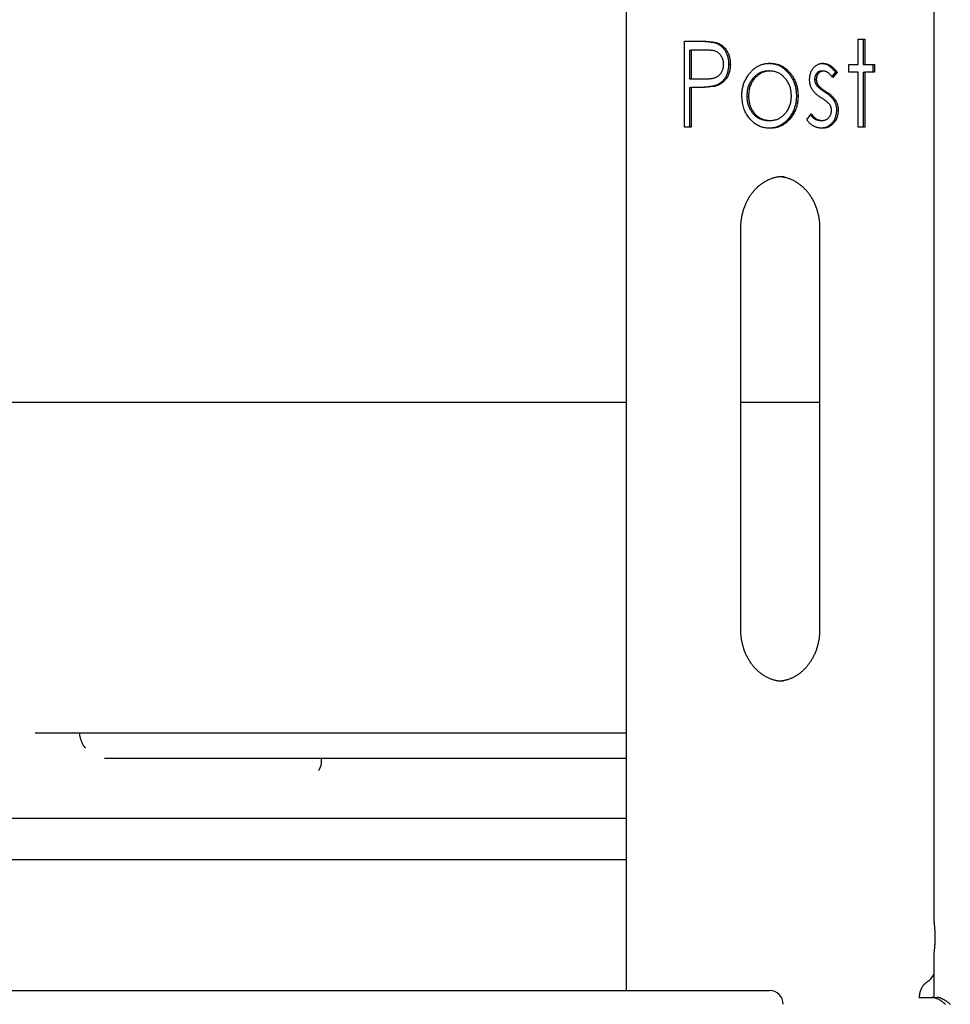
# Model space of a CAD drawing. Extents: x -53 to 9026, y 71 to 2374.
# Drawn here: x 6302 to 6573, y 1009 to 1295 of the extents above; entities that cross this region are included whole.
import ezdxf

# ---------------------------------------------------------------- set-up
doc = ezdxf.new("R2010")
doc.units = 0
doc.layers.add('LAYER01', color=7, linetype='Continuous')

msp = doc.modelspace()

# ---------------------------------------------------------------- linework, layer by layer
at = {"layer": 'LAYER01', "color": 7, "linetype": 'Continuous'}
for p, q in [((6567.76, 1490.75), (6567.76, 1033.25)), ((6478.31, 1457.19), (6478.31, 1012.75)), ((6495.32, 1288.81), (6499.57, 1288.81)), ((6495.32, 1263.81), (6495.32, 1288.81)), ((6545.84, 1289.46), (6547.78, 1289.46)), ((6545.84, 1282.08), (6545.84, 1289.46)), ((6547.28, 1289.46), (6547.28, 1282.08)), ((6547.78, 1289.46), (6547.78, 1282.08)), ((6496.76, 1286.25), (6496.76, 1277.92)), ((6496.76, 1286.25), (6497.26, 1286.25)), ((6497.26, 1286.25), (6497.26, 1277.92)), ((6501.22, 1286.25), (6497.26, 1286.25)), ((6504, 1288.44), (6504.5, 1288.44)), ((6508.14, 1282.11), (6508.64, 1282.11)), ((6519.66, 1280.16), (6520.16, 1280.16)), ((6535.18, 1280.16), (6535.68, 1280.16)), ((6543.06, 1279.84), (6543.06, 1282.08)), ((6543.06, 1282.08), (6545.84, 1282.08)), ((6547.28, 1282.08), (6547.78, 1282.08)), ((6547.78, 1282.08), (6550.56, 1282.08)), ((6550.06, 1282.08), (6550.06, 1279.84)), ((6550.56, 1282.08), (6550.56, 1279.84)), ((6496.76, 1277.92), (6500.55, 1277.86)), ((6496.76, 1277.92), (6497.26, 1277.92)), ((6497.26, 1277.92), (6501.05, 1277.86)), ((6500.57, 1277.86), (6501.2, 1277.86)), ((6525.68, 1279.39), (6526.18, 1279.39)), ((6533.12, 1277.7), (6533.62, 1277.7)), ((6539.23, 1279.8), (6538.15, 1278.52)), ((6539.73, 1279.8), (6538.41, 1278.24)), ((6539.23, 1279.8), (6539.73, 1279.8)), ((6545.84, 1279.84), (6543.06, 1279.84)), ((6545.84, 1263.81), (6545.84, 1279.84)), ((6547.28, 1279.84), (6547.28, 1263.81)), ((6547.28, 1279.84), (6547.78, 1279.84)), ((6547.78, 1279.84), (6547.78, 1263.81)), ((6550.56, 1279.84), (6547.78, 1279.84)), ((6496.76, 1275.35), (6496.76, 1263.81)), ((6496.76, 1275.35), (6497.26, 1275.35)), ((6497.26, 1275.35), (6497.26, 1263.81)), ((6498.81, 1275.35), (6497.26, 1275.35)), ((6503.82, 1275.76), (6504.32, 1275.76)), ((6533.66, 1276.04), (6534.16, 1276.04)), ((6513.42, 1272.88), (6513.92, 1272.88)), ((6527.85, 1272.9), (6528.35, 1272.9)), ((6538.77, 1271.6), (6539.27, 1271.6)), ((6539.51, 1268.77), (6540.01, 1268.77)), ((6519.66, 1265.74), (6520.16, 1265.74)), ((6530.85, 1265.97), (6532.14, 1267.66)), ((6534.77, 1265.74), (6535.27, 1265.74)), ((6497.26, 1263.81), (6495.32, 1263.81)), ((6547.78, 1263.81), (6545.84, 1263.81)), ((6511.69, 1117.65), (6511.69, 1234.54)), ((6534.6, 1234.54), (6534.6, 1117.65)), ((6198.99, 1183.86), (6478.31, 1183.86)), ((6511.69, 1183.86), (6534.6, 1183.86)), ((6306.57, 1087.66), (6478.31, 1087.66)), ((6478.31, 1080.25), (6326.71, 1080.25)), ((6478.31, 1062.75), (6193.81, 1062.75)), ((6478.31, 1050.75), (6193.81, 1050.75)), ((6567.76, 1023.31), (6567.76, 1010.75)), ((6236.98, 1012.75), (6502.88, 1012.75)), ((6502.88, 1012.75), (6520, 1012.75)), ((6563.44, 1010.75), (6567.24, 1010.75)), ((6567.24, 1010.75), (6568.75, 1010.75))]:
    msp.add_line(p, q, dxfattribs=at)
for points in [[(6499.07, 1288.81), (6499.39, 1288.82), (6499.71, 1288.82), (6500.03, 1288.81), (6500.35, 1288.81), (6500.67, 1288.8), (6500.98, 1288.79), (6501.3, 1288.78), (6501.61, 1288.76), (6501.91, 1288.73), (6502.22, 1288.7), (6502.52, 1288.66), (6502.82, 1288.62), (6503.11, 1288.58), (6503.41, 1288.53), (6503.7, 1288.49), (6504, 1288.44)], [(6499.57, 1288.81), (6499.89, 1288.82), (6500.21, 1288.82), (6500.53, 1288.81), (6500.85, 1288.81), (6501.17, 1288.8), (6501.48, 1288.79), (6501.8, 1288.78), (6502.11, 1288.76), (6502.41, 1288.73), (6502.72, 1288.7), (6503.02, 1288.66), (6503.32, 1288.62), (6503.61, 1288.58), (6503.91, 1288.53), (6504.2, 1288.49), (6504.5, 1288.44)], [(6506.7, 1282.1), (6506.69, 1282.23), (6506.68, 1282.37), (6506.67, 1282.5), (6506.66, 1282.64), (6506.64, 1282.77), (6506.63, 1282.9), (6506.6, 1283.03), (6506.58, 1283.16), (6506.55, 1283.29), (6506.51, 1283.42), (6506.47, 1283.54), (6506.42, 1283.67), (6506.38, 1283.79), (6506.32, 1283.91), (6506.27, 1284.03), (6506.21, 1284.15), (6506.14, 1284.26), (6506.08, 1284.37), (6506.01, 1284.48), (6505.94, 1284.59), (6505.86, 1284.7), (6505.77, 1284.81), (6505.68, 1284.92), (6505.59, 1285.02), (6505.48, 1285.13), (6505.37, 1285.23), (6505.26, 1285.34), (6505.13, 1285.44), (6505, 1285.53), (6504.86, 1285.63), (6504.71, 1285.71), (6504.55, 1285.79), (6504.38, 1285.86), (6504.21, 1285.92), (6504.03, 1285.98), (6503.84, 1286.03), (6503.65, 1286.07), (6503.44, 1286.11), (6503.24, 1286.14), (6503.03, 1286.16), (6502.81, 1286.18), (6502.59, 1286.2), (6502.37, 1286.21), (6502.14, 1286.23), (6501.91, 1286.23), (6501.68, 1286.24), (6501.45, 1286.25), (6501.22, 1286.25)], [(6504, 1288.44), (6504.24, 1288.34), (6504.49, 1288.23), (6504.73, 1288.12), (6504.97, 1288.01), (6505.2, 1287.89), (6505.43, 1287.76), (6505.65, 1287.62), (6505.87, 1287.47), (6506.07, 1287.31), (6506.27, 1287.13), (6506.45, 1286.94), (6506.62, 1286.75), (6506.79, 1286.54), (6506.94, 1286.33), (6507.09, 1286.11), (6507.22, 1285.89), (6507.35, 1285.66), (6507.46, 1285.43), (6507.57, 1285.2), (6507.66, 1284.96), (6507.75, 1284.72), (6507.82, 1284.49), (6507.89, 1284.25), (6507.94, 1284.01), (6507.99, 1283.77), (6508.03, 1283.53), (6508.06, 1283.29), (6508.08, 1283.06), (6508.1, 1282.82), (6508.12, 1282.58), (6508.13, 1282.35), (6508.14, 1282.11)], [(6504.5, 1288.44), (6504.74, 1288.34), (6504.99, 1288.23), (6505.23, 1288.12), (6505.47, 1288.01), (6505.7, 1287.89), (6505.93, 1287.76), (6506.15, 1287.62), (6506.37, 1287.47), (6506.57, 1287.31), (6506.77, 1287.13), (6506.95, 1286.94), (6507.12, 1286.75), (6507.29, 1286.54), (6507.44, 1286.33), (6507.59, 1286.11), (6507.72, 1285.89), (6507.85, 1285.66), (6507.96, 1285.43), (6508.07, 1285.2), (6508.16, 1284.96), (6508.25, 1284.72), (6508.32, 1284.49), (6508.39, 1284.25), (6508.44, 1284.01), (6508.49, 1283.77), (6508.53, 1283.53), (6508.56, 1283.29), (6508.58, 1283.06), (6508.6, 1282.82), (6508.62, 1282.58), (6508.63, 1282.35), (6508.64, 1282.11)], [(6501.05, 1277.86), (6501.29, 1277.87), (6501.53, 1277.87), (6501.76, 1277.88), (6502, 1277.89), (6502.23, 1277.9), (6502.46, 1277.91), (6502.69, 1277.93), (6502.91, 1277.95), (6503.12, 1277.98), (6503.33, 1278.01), (6503.54, 1278.05), (6503.74, 1278.1), (6503.93, 1278.15), (6504.12, 1278.2), (6504.3, 1278.27), (6504.47, 1278.34), (6504.63, 1278.42), (6504.79, 1278.5), (6504.93, 1278.59), (6505.07, 1278.69), (6505.2, 1278.79), (6505.32, 1278.89), (6505.44, 1279), (6505.55, 1279.11), (6505.65, 1279.21), (6505.74, 1279.32), (6505.83, 1279.43), (6505.91, 1279.54), (6505.99, 1279.65), (6506.06, 1279.76), (6506.13, 1279.88), (6506.2, 1279.99), (6506.26, 1280.11), (6506.31, 1280.24), (6506.37, 1280.36), (6506.42, 1280.48), (6506.47, 1280.61), (6506.51, 1280.74), (6506.54, 1280.87), (6506.58, 1281.01), (6506.6, 1281.14), (6506.63, 1281.27), (6506.64, 1281.41), (6506.66, 1281.55), (6506.67, 1281.68), (6506.68, 1281.82), (6506.69, 1281.96), (6506.7, 1282.1)], [(6508.14, 1282.11), (6508.12, 1281.8), (6508.1, 1281.49), (6508.08, 1281.19), (6508.05, 1280.88), (6508.01, 1280.58), (6507.96, 1280.29), (6507.9, 1280), (6507.83, 1279.72), (6507.75, 1279.44), (6507.65, 1279.17), (6507.54, 1278.91), (6507.42, 1278.66), (6507.29, 1278.42), (6507.14, 1278.18), (6507, 1277.96), (6506.84, 1277.75), (6506.68, 1277.55), (6506.51, 1277.36), (6506.33, 1277.18), (6506.16, 1277.01), (6505.97, 1276.86), (6505.79, 1276.71), (6505.6, 1276.58), (6505.41, 1276.46), (6505.21, 1276.35), (6505.02, 1276.24), (6504.82, 1276.15), (6504.62, 1276.07), (6504.42, 1275.98), (6504.22, 1275.91), (6504.02, 1275.84), (6503.82, 1275.76)], [(6508.64, 1282.11), (6508.62, 1281.8), (6508.6, 1281.49), (6508.58, 1281.19), (6508.55, 1280.88), (6508.51, 1280.58), (6508.46, 1280.29), (6508.4, 1280), (6508.33, 1279.72), (6508.25, 1279.44), (6508.15, 1279.17), (6508.04, 1278.91), (6507.92, 1278.66), (6507.79, 1278.42), (6507.64, 1278.18), (6507.5, 1277.96), (6507.34, 1277.75), (6507.18, 1277.55), (6507.01, 1277.36), (6506.83, 1277.18), (6506.66, 1277.01), (6506.47, 1276.86), (6506.29, 1276.71), (6506.1, 1276.58), (6505.91, 1276.46), (6505.71, 1276.35), (6505.52, 1276.24), (6505.32, 1276.15), (6505.12, 1276.07), (6504.92, 1275.98), (6504.72, 1275.91), (6504.52, 1275.84), (6504.32, 1275.76)], [(6519.66, 1280.16), (6519.43, 1280.14), (6519.2, 1280.12), (6518.97, 1280.09), (6518.74, 1280.06), (6518.52, 1280.03), (6518.29, 1279.98), (6518.07, 1279.93), (6517.85, 1279.86), (6517.63, 1279.78), (6517.41, 1279.69), (6517.2, 1279.59), (6516.99, 1279.48), (6516.78, 1279.36), (6516.58, 1279.22), (6516.38, 1279.08), (6516.18, 1278.93), (6515.99, 1278.76), (6515.8, 1278.6), (6515.61, 1278.42), (6515.43, 1278.23), (6515.26, 1278.03), (6515.09, 1277.83), (6514.92, 1277.62), (6514.76, 1277.39), (6514.6, 1277.16), (6514.46, 1276.92), (6514.31, 1276.68), (6514.18, 1276.42), (6514.06, 1276.16), (6513.94, 1275.89), (6513.84, 1275.61), (6513.76, 1275.33), (6513.68, 1275.04), (6513.62, 1274.74), (6513.57, 1274.44), (6513.53, 1274.13), (6513.49, 1273.82), (6513.47, 1273.51), (6513.44, 1273.2), (6513.42, 1272.88)], [(6520.16, 1280.16), (6519.93, 1280.14), (6519.7, 1280.12), (6519.47, 1280.09), (6519.24, 1280.06), (6519.02, 1280.03), (6518.79, 1279.98), (6518.57, 1279.93), (6518.35, 1279.86), (6518.13, 1279.78), (6517.91, 1279.69), (6517.7, 1279.59), (6517.49, 1279.48), (6517.28, 1279.36), (6517.08, 1279.22), (6516.88, 1279.08), (6516.68, 1278.93), (6516.49, 1278.76), (6516.3, 1278.6), (6516.11, 1278.42), (6515.93, 1278.23), (6515.76, 1278.03), (6515.59, 1277.83), (6515.42, 1277.62), (6515.26, 1277.39), (6515.1, 1277.16), (6514.96, 1276.92), (6514.81, 1276.68), (6514.68, 1276.42), (6514.56, 1276.16), (6514.44, 1275.89), (6514.34, 1275.61), (6514.26, 1275.33), (6514.18, 1275.04), (6514.12, 1274.74), (6514.07, 1274.44), (6514.03, 1274.13), (6513.99, 1273.82), (6513.97, 1273.51), (6513.94, 1273.2), (6513.92, 1272.88)], [(6514.14, 1279.38), (6514.31, 1279.57), (6514.48, 1279.76), (6514.66, 1279.95), (6514.83, 1280.13), (6515, 1280.31), (6515.18, 1280.49), (6515.36, 1280.65), (6515.54, 1280.81), (6515.73, 1280.96), (6515.92, 1281.1), (6516.11, 1281.23), (6516.31, 1281.36), (6516.5, 1281.47), (6516.7, 1281.58), (6516.9, 1281.68), (6517.1, 1281.77), (6517.29, 1281.85), (6517.49, 1281.93), (6517.69, 1282), (6517.89, 1282.07), (6518.08, 1282.13), (6518.28, 1282.18), (6518.47, 1282.22), (6518.66, 1282.26), (6518.86, 1282.29), (6519.05, 1282.32), (6519.23, 1282.34), (6519.42, 1282.36), (6519.61, 1282.37), (6519.8, 1282.38), (6519.98, 1282.39), (6520.17, 1282.4)], [(6519.67, 1282.4), (6519.91, 1282.39), (6520.14, 1282.37), (6520.38, 1282.35), (6520.61, 1282.33), (6520.84, 1282.3), (6521.07, 1282.27), (6521.3, 1282.23), (6521.53, 1282.19), (6521.75, 1282.13), (6521.97, 1282.07), (6522.18, 1282), (6522.39, 1281.92), (6522.6, 1281.84), (6522.8, 1281.74), (6523, 1281.65), (6523.19, 1281.55), (6523.38, 1281.44), (6523.56, 1281.33), (6523.74, 1281.21), (6523.92, 1281.09), (6524.09, 1280.97), (6524.26, 1280.84), (6524.42, 1280.71), (6524.57, 1280.57), (6524.72, 1280.43), (6524.87, 1280.29), (6525.01, 1280.14), (6525.15, 1280), (6525.28, 1279.85), (6525.42, 1279.7), (6525.55, 1279.55), (6525.68, 1279.39)], [(6526.41, 1272.88), (6526.39, 1273.15), (6526.37, 1273.42), (6526.35, 1273.68), (6526.33, 1273.94), (6526.3, 1274.21), (6526.26, 1274.47), (6526.21, 1274.73), (6526.16, 1274.98), (6526.09, 1275.24), (6526.02, 1275.49), (6525.93, 1275.73), (6525.83, 1275.98), (6525.73, 1276.22), (6525.61, 1276.45), (6525.49, 1276.68), (6525.36, 1276.91), (6525.22, 1277.14), (6525.08, 1277.36), (6524.93, 1277.57), (6524.77, 1277.78), (6524.6, 1277.99), (6524.42, 1278.18), (6524.24, 1278.38), (6524.05, 1278.57), (6523.85, 1278.75), (6523.65, 1278.93), (6523.44, 1279.09), (6523.22, 1279.25), (6522.99, 1279.4), (6522.76, 1279.53), (6522.52, 1279.65), (6522.27, 1279.75), (6522.02, 1279.84), (6521.77, 1279.91), (6521.51, 1279.97), (6521.24, 1280.02), (6520.97, 1280.07), (6520.71, 1280.1), (6520.43, 1280.13), (6520.16, 1280.16)], [(6520.17, 1282.4), (6520.41, 1282.39), (6520.64, 1282.37), (6520.88, 1282.35), (6521.11, 1282.33), (6521.34, 1282.3), (6521.57, 1282.27), (6521.8, 1282.23), (6522.03, 1282.19), (6522.25, 1282.13), (6522.47, 1282.07), (6522.68, 1282), (6522.89, 1281.92), (6523.1, 1281.84), (6523.3, 1281.74), (6523.5, 1281.65), (6523.69, 1281.55), (6523.88, 1281.44), (6524.06, 1281.33), (6524.24, 1281.21), (6524.42, 1281.09), (6524.59, 1280.97), (6524.76, 1280.84), (6524.92, 1280.71), (6525.07, 1280.57), (6525.22, 1280.43), (6525.37, 1280.29), (6525.51, 1280.14), (6525.65, 1280), (6525.78, 1279.85), (6525.92, 1279.7), (6526.05, 1279.55), (6526.18, 1279.39)], [(6531.68, 1277.61), (6531.7, 1277.87), (6531.73, 1278.13), (6531.75, 1278.39), (6531.79, 1278.65), (6531.83, 1278.9), (6531.87, 1279.15), (6531.93, 1279.39), (6532, 1279.63), (6532.08, 1279.85), (6532.18, 1280.07), (6532.29, 1280.28), (6532.41, 1280.49), (6532.53, 1280.68), (6532.67, 1280.86), (6532.81, 1281.04), (6532.96, 1281.2), (6533.11, 1281.36), (6533.27, 1281.5), (6533.43, 1281.64), (6533.59, 1281.76), (6533.76, 1281.87), (6533.92, 1281.97), (6534.09, 1282.06), (6534.27, 1282.13), (6534.44, 1282.2), (6534.62, 1282.25), (6534.79, 1282.29), (6534.97, 1282.32), (6535.15, 1282.35), (6535.32, 1282.37), (6535.5, 1282.39), (6535.68, 1282.4)], [(6535.18, 1280.16), (6535.06, 1280.14), (6534.95, 1280.12), (6534.84, 1280.1), (6534.72, 1280.08), (6534.61, 1280.05), (6534.51, 1280.02), (6534.4, 1279.98), (6534.3, 1279.93), (6534.21, 1279.87), (6534.11, 1279.81), (6534.02, 1279.74), (6533.94, 1279.66), (6533.86, 1279.58), (6533.78, 1279.49), (6533.71, 1279.4), (6533.64, 1279.31), (6533.58, 1279.22), (6533.52, 1279.12), (6533.46, 1279.03), (6533.41, 1278.93), (6533.36, 1278.83), (6533.32, 1278.73), (6533.28, 1278.63), (6533.25, 1278.53), (6533.22, 1278.43), (6533.2, 1278.33), (6533.18, 1278.22), (6533.16, 1278.12), (6533.15, 1278.02), (6533.14, 1277.91), (6533.13, 1277.81), (6533.12, 1277.7)], [(6535.68, 1280.16), (6535.56, 1280.14), (6535.45, 1280.12), (6535.34, 1280.1), (6535.22, 1280.08), (6535.11, 1280.05), (6535.01, 1280.02), (6534.9, 1279.98), (6534.8, 1279.93), (6534.71, 1279.87), (6534.61, 1279.81), (6534.52, 1279.74), (6534.44, 1279.66), (6534.36, 1279.58), (6534.28, 1279.49), (6534.21, 1279.4), (6534.14, 1279.31), (6534.08, 1279.22), (6534.02, 1279.12), (6533.96, 1279.03), (6533.91, 1278.93), (6533.86, 1278.83), (6533.82, 1278.73), (6533.78, 1278.63), (6533.75, 1278.53), (6533.72, 1278.43), (6533.7, 1278.33), (6533.68, 1278.22), (6533.66, 1278.12), (6533.65, 1278.02), (6533.64, 1277.91), (6533.63, 1277.81), (6533.62, 1277.7)], [(6535.18, 1282.4), (6535.35, 1282.38), (6535.51, 1282.36), (6535.68, 1282.33), (6535.85, 1282.3), (6536.02, 1282.27), (6536.19, 1282.22), (6536.36, 1282.17), (6536.53, 1282.11), (6536.7, 1282.03), (6536.87, 1281.95), (6537.05, 1281.85), (6537.22, 1281.74), (6537.39, 1281.62), (6537.57, 1281.5), (6537.74, 1281.36), (6537.91, 1281.21), (6538.08, 1281.06), (6538.24, 1280.89), (6538.41, 1280.72), (6538.58, 1280.54), (6538.74, 1280.36), (6538.9, 1280.18), (6539.07, 1279.99), (6539.23, 1279.8)], [(6535.68, 1282.4), (6535.85, 1282.38), (6536.01, 1282.36), (6536.18, 1282.33), (6536.35, 1282.3), (6536.52, 1282.27), (6536.69, 1282.22), (6536.86, 1282.17), (6537.03, 1282.11), (6537.2, 1282.03), (6537.37, 1281.95), (6537.55, 1281.85), (6537.72, 1281.74), (6537.89, 1281.62), (6538.07, 1281.5), (6538.24, 1281.36), (6538.41, 1281.21), (6538.58, 1281.06), (6538.74, 1280.89), (6538.91, 1280.72), (6539.08, 1280.54), (6539.24, 1280.36), (6539.4, 1280.18), (6539.57, 1279.99), (6539.73, 1279.8)], [(6538.41, 1278.24), (6538.29, 1278.39), (6538.16, 1278.55), (6538.03, 1278.7), (6537.91, 1278.85), (6537.78, 1278.99), (6537.66, 1279.13), (6537.53, 1279.26), (6537.41, 1279.38), (6537.28, 1279.49), (6537.16, 1279.59), (6537.03, 1279.68), (6536.91, 1279.76), (6536.79, 1279.83), (6536.67, 1279.89), (6536.56, 1279.95), (6536.45, 1279.99), (6536.35, 1280.03), (6536.24, 1280.06), (6536.14, 1280.09), (6536.05, 1280.11), (6535.95, 1280.12), (6535.86, 1280.14), (6535.77, 1280.15), (6535.68, 1280.16)], [(6511.97, 1272.9), (6511.99, 1273.15), (6512, 1273.4), (6512.01, 1273.65), (6512.03, 1273.9), (6512.05, 1274.16), (6512.08, 1274.41), (6512.11, 1274.67), (6512.15, 1274.94), (6512.2, 1275.21), (6512.26, 1275.48), (6512.33, 1275.76), (6512.4, 1276.04), (6512.49, 1276.32), (6512.59, 1276.61), (6512.7, 1276.89), (6512.82, 1277.17), (6512.96, 1277.45), (6513.11, 1277.73), (6513.26, 1278), (6513.43, 1278.28), (6513.6, 1278.56), (6513.78, 1278.83), (6513.96, 1279.11), (6514.14, 1279.38)], [(6525.68, 1279.39), (6525.82, 1279.2), (6525.95, 1279.01), (6526.09, 1278.81), (6526.22, 1278.61), (6526.36, 1278.4), (6526.49, 1278.19), (6526.61, 1277.97), (6526.74, 1277.74), (6526.86, 1277.5), (6526.98, 1277.25), (6527.09, 1277), (6527.2, 1276.73), (6527.29, 1276.45), (6527.39, 1276.16), (6527.47, 1275.87), (6527.54, 1275.56), (6527.6, 1275.25), (6527.65, 1274.93), (6527.7, 1274.6), (6527.74, 1274.27), (6527.77, 1273.93), (6527.8, 1273.59), (6527.83, 1273.24), (6527.85, 1272.9)], [(6526.18, 1279.39), (6526.32, 1279.2), (6526.45, 1279.01), (6526.59, 1278.81), (6526.72, 1278.61), (6526.86, 1278.4), (6526.99, 1278.19), (6527.11, 1277.97), (6527.24, 1277.74), (6527.36, 1277.5), (6527.48, 1277.25), (6527.59, 1277), (6527.7, 1276.73), (6527.79, 1276.45), (6527.89, 1276.16), (6527.97, 1275.87), (6528.04, 1275.56), (6528.1, 1275.25), (6528.15, 1274.93), (6528.2, 1274.6), (6528.24, 1274.27), (6528.27, 1273.93), (6528.3, 1273.59), (6528.33, 1273.24), (6528.35, 1272.9)], [(6532.41, 1274.8), (6532.32, 1274.97), (6532.24, 1275.14), (6532.16, 1275.31), (6532.09, 1275.49), (6532.02, 1275.66), (6531.95, 1275.83), (6531.9, 1276.01), (6531.85, 1276.18), (6531.81, 1276.36), (6531.77, 1276.54), (6531.75, 1276.71), (6531.73, 1276.89), (6531.71, 1277.07), (6531.7, 1277.25), (6531.69, 1277.43), (6531.68, 1277.61)], [(6533.12, 1277.7), (6533.14, 1277.58), (6533.15, 1277.47), (6533.16, 1277.35), (6533.18, 1277.23), (6533.2, 1277.12), (6533.22, 1277.01), (6533.25, 1276.9), (6533.28, 1276.8), (6533.32, 1276.69), (6533.36, 1276.6), (6533.4, 1276.5), (6533.45, 1276.41), (6533.5, 1276.31), (6533.55, 1276.22), (6533.61, 1276.13), (6533.66, 1276.04)], [(6533.62, 1277.7), (6533.64, 1277.58), (6533.65, 1277.47), (6533.66, 1277.35), (6533.68, 1277.23), (6533.7, 1277.12), (6533.72, 1277.01), (6533.75, 1276.9), (6533.78, 1276.8), (6533.82, 1276.69), (6533.86, 1276.6), (6533.9, 1276.5), (6533.95, 1276.41), (6534, 1276.31), (6534.05, 1276.22), (6534.11, 1276.13), (6534.16, 1276.04)], [(6503.82, 1275.76), (6503.47, 1275.71), (6503.11, 1275.66), (6502.75, 1275.61), (6502.4, 1275.56), (6502.05, 1275.52), (6501.7, 1275.48), (6501.35, 1275.45), (6501, 1275.42), (6500.66, 1275.4), (6500.32, 1275.38), (6499.98, 1275.37), (6499.64, 1275.36), (6499.31, 1275.35), (6498.98, 1275.35), (6498.64, 1275.35), (6498.31, 1275.35)], [(6504.32, 1275.76), (6503.97, 1275.71), (6503.61, 1275.66), (6503.25, 1275.61), (6502.9, 1275.56), (6502.55, 1275.52), (6502.2, 1275.48), (6501.85, 1275.45), (6501.5, 1275.42), (6501.16, 1275.4), (6500.82, 1275.38), (6500.48, 1275.37), (6500.14, 1275.36), (6499.81, 1275.35), (6499.48, 1275.35), (6499.14, 1275.35), (6498.81, 1275.35)], [(6535.13, 1272.3), (6534.93, 1272.43), (6534.73, 1272.56), (6534.54, 1272.69), (6534.34, 1272.83), (6534.15, 1272.97), (6533.96, 1273.11), (6533.78, 1273.26), (6533.61, 1273.41), (6533.44, 1273.57), (6533.28, 1273.73), (6533.13, 1273.9), (6532.98, 1274.08), (6532.83, 1274.25), (6532.69, 1274.43), (6532.55, 1274.61), (6532.41, 1274.8)], [(6533.66, 1276.04), (6533.8, 1275.9), (6533.93, 1275.76), (6534.07, 1275.62), (6534.2, 1275.48), (6534.34, 1275.35), (6534.48, 1275.22), (6534.62, 1275.09), (6534.76, 1274.97), (6534.9, 1274.86), (6535.04, 1274.75), (6535.19, 1274.64), (6535.33, 1274.54), (6535.48, 1274.44), (6535.63, 1274.35), (6535.77, 1274.25), (6535.92, 1274.16)], [(6534.16, 1276.04), (6534.3, 1275.9), (6534.43, 1275.76), (6534.57, 1275.62), (6534.7, 1275.48), (6534.84, 1275.35), (6534.98, 1275.22), (6535.12, 1275.09), (6535.26, 1274.97), (6535.4, 1274.86), (6535.54, 1274.75), (6535.69, 1274.64), (6535.83, 1274.54), (6535.98, 1274.44), (6536.13, 1274.35), (6536.27, 1274.25), (6536.42, 1274.16)], [(6520.17, 1263.49), (6519.87, 1263.52), (6519.57, 1263.54), (6519.27, 1263.57), (6518.97, 1263.6), (6518.67, 1263.65), (6518.38, 1263.7), (6518.08, 1263.76), (6517.79, 1263.84), (6517.5, 1263.94), (6517.22, 1264.04), (6516.94, 1264.17), (6516.66, 1264.31), (6516.38, 1264.46), (6516.12, 1264.63), (6515.85, 1264.81), (6515.59, 1265.01), (6515.34, 1265.21), (6515.09, 1265.43), (6514.85, 1265.67), (6514.62, 1265.91), (6514.39, 1266.17), (6514.17, 1266.44), (6513.95, 1266.72), (6513.74, 1267.01), (6513.54, 1267.31), (6513.34, 1267.63), (6513.16, 1267.95), (6512.98, 1268.28), (6512.82, 1268.62), (6512.68, 1268.98), (6512.54, 1269.34), (6512.43, 1269.71), (6512.33, 1270.09), (6512.25, 1270.48), (6512.18, 1270.87), (6512.13, 1271.27), (6512.08, 1271.67), (6512.04, 1272.08), (6512.01, 1272.49), (6511.97, 1272.9)], [(6513.42, 1272.88), (6513.44, 1272.62), (6513.46, 1272.36), (6513.48, 1272.09), (6513.5, 1271.83), (6513.54, 1271.57), (6513.57, 1271.31), (6513.62, 1271.05), (6513.67, 1270.8), (6513.74, 1270.55), (6513.82, 1270.3), (6513.9, 1270.05), (6513.99, 1269.81), (6514.1, 1269.57), (6514.21, 1269.34), (6514.33, 1269.1), (6514.46, 1268.88), (6514.59, 1268.65), (6514.74, 1268.43), (6514.89, 1268.22), (6515.05, 1268.01), (6515.21, 1267.8), (6515.39, 1267.61), (6515.57, 1267.42), (6515.76, 1267.23), (6515.96, 1267.06), (6516.17, 1266.89), (6516.38, 1266.73), (6516.61, 1266.59), (6516.84, 1266.45), (6517.07, 1266.33), (6517.31, 1266.22), (6517.56, 1266.12), (6517.81, 1266.04), (6518.07, 1265.97), (6518.33, 1265.92), (6518.59, 1265.87), (6518.86, 1265.83), (6519.12, 1265.8), (6519.39, 1265.77), (6519.66, 1265.74)], [(6513.92, 1272.88), (6513.94, 1272.62), (6513.96, 1272.36), (6513.98, 1272.09), (6514, 1271.83), (6514.04, 1271.57), (6514.07, 1271.31), (6514.12, 1271.05), (6514.17, 1270.8), (6514.24, 1270.55), (6514.32, 1270.3), (6514.4, 1270.05), (6514.49, 1269.81), (6514.6, 1269.57), (6514.71, 1269.34), (6514.83, 1269.1), (6514.96, 1268.88), (6515.09, 1268.65), (6515.24, 1268.43), (6515.39, 1268.22), (6515.55, 1268.01), (6515.71, 1267.8), (6515.89, 1267.61), (6516.07, 1267.42), (6516.26, 1267.23), (6516.46, 1267.06), (6516.67, 1266.89), (6516.88, 1266.73), (6517.11, 1266.59), (6517.34, 1266.45), (6517.57, 1266.33), (6517.81, 1266.22), (6518.06, 1266.12), (6518.31, 1266.04), (6518.57, 1265.97), (6518.83, 1265.92), (6519.09, 1265.87), (6519.36, 1265.83), (6519.62, 1265.8), (6519.89, 1265.77), (6520.16, 1265.74)], [(6527.85, 1272.9), (6527.83, 1272.55), (6527.8, 1272.2), (6527.77, 1271.86), (6527.74, 1271.51), (6527.7, 1271.17), (6527.65, 1270.83), (6527.59, 1270.49), (6527.52, 1270.16), (6527.43, 1269.83), (6527.33, 1269.51), (6527.22, 1269.19), (6527.1, 1268.87), (6526.96, 1268.56), (6526.82, 1268.26), (6526.67, 1267.97), (6526.51, 1267.69), (6526.35, 1267.41), (6526.18, 1267.14), (6526.01, 1266.89), (6525.82, 1266.64), (6525.64, 1266.4), (6525.45, 1266.17), (6525.26, 1265.95), (6525.06, 1265.74), (6524.85, 1265.54), (6524.65, 1265.35), (6524.44, 1265.17), (6524.23, 1265), (6524.01, 1264.84), (6523.79, 1264.69), (6523.58, 1264.55), (6523.36, 1264.42), (6523.13, 1264.3), (6522.91, 1264.18), (6522.69, 1264.08), (6522.46, 1263.99), (6522.23, 1263.9), (6522.01, 1263.83), (6521.78, 1263.76), (6521.55, 1263.7), (6521.31, 1263.66), (6521.08, 1263.62), (6520.85, 1263.59), (6520.61, 1263.56), (6520.38, 1263.54), (6520.14, 1263.52), (6519.91, 1263.51), (6519.67, 1263.49)], [(6520.16, 1265.74), (6520.39, 1265.76), (6520.62, 1265.78), (6520.85, 1265.8), (6521.07, 1265.83), (6521.3, 1265.87), (6521.52, 1265.91), (6521.75, 1265.96), (6521.97, 1266.02), (6522.19, 1266.09), (6522.4, 1266.18), (6522.62, 1266.27), (6522.83, 1266.38), (6523.04, 1266.49), (6523.24, 1266.62), (6523.45, 1266.75), (6523.64, 1266.9), (6523.84, 1267.05), (6524.03, 1267.22), (6524.22, 1267.39), (6524.4, 1267.57), (6524.57, 1267.77), (6524.75, 1267.97), (6524.91, 1268.18), (6525.07, 1268.4), (6525.23, 1268.63), (6525.37, 1268.87), (6525.51, 1269.11), (6525.64, 1269.37), (6525.76, 1269.63), (6525.87, 1269.9), (6525.97, 1270.18), (6526.06, 1270.46), (6526.13, 1270.75), (6526.19, 1271.04), (6526.24, 1271.34), (6526.29, 1271.65), (6526.32, 1271.95), (6526.35, 1272.26), (6526.38, 1272.57), (6526.41, 1272.88)], [(6528.35, 1272.9), (6528.33, 1272.55), (6528.3, 1272.2), (6528.27, 1271.86), (6528.24, 1271.51), (6528.2, 1271.17), (6528.15, 1270.83), (6528.09, 1270.49), (6528.02, 1270.16), (6527.93, 1269.83), (6527.83, 1269.51), (6527.72, 1269.19), (6527.6, 1268.87), (6527.46, 1268.56), (6527.32, 1268.26), (6527.17, 1267.97), (6527.01, 1267.69), (6526.85, 1267.41), (6526.68, 1267.14), (6526.51, 1266.89), (6526.32, 1266.64), (6526.14, 1266.4), (6525.95, 1266.17), (6525.76, 1265.95), (6525.56, 1265.74), (6525.35, 1265.54), (6525.15, 1265.35), (6524.94, 1265.17), (6524.73, 1265), (6524.51, 1264.84), (6524.29, 1264.69), (6524.08, 1264.55), (6523.86, 1264.42), (6523.63, 1264.3), (6523.41, 1264.18), (6523.19, 1264.08), (6522.96, 1263.99), (6522.73, 1263.9), (6522.51, 1263.83), (6522.28, 1263.76), (6522.05, 1263.7), (6521.81, 1263.66), (6521.58, 1263.62), (6521.35, 1263.59), (6521.11, 1263.56), (6520.88, 1263.54), (6520.64, 1263.52), (6520.41, 1263.51), (6520.17, 1263.49)], [(6537.53, 1270.42), (6537.39, 1270.56), (6537.24, 1270.7), (6537.1, 1270.84), (6536.95, 1270.98), (6536.81, 1271.11), (6536.66, 1271.24), (6536.51, 1271.37), (6536.36, 1271.49), (6536.21, 1271.6), (6536.06, 1271.71), (6535.91, 1271.82), (6535.75, 1271.92), (6535.6, 1272.02), (6535.44, 1272.11), (6535.29, 1272.21), (6535.13, 1272.3)], [(6535.92, 1274.16), (6536.13, 1274.03), (6536.34, 1273.89), (6536.54, 1273.76), (6536.74, 1273.62), (6536.94, 1273.48), (6537.14, 1273.33), (6537.33, 1273.18), (6537.51, 1273.02), (6537.68, 1272.86), (6537.85, 1272.69), (6538.01, 1272.51), (6538.17, 1272.34), (6538.32, 1272.15), (6538.47, 1271.97), (6538.62, 1271.78), (6538.77, 1271.6)], [(6536.42, 1274.16), (6536.63, 1274.03), (6536.84, 1273.89), (6537.04, 1273.76), (6537.24, 1273.62), (6537.44, 1273.48), (6537.64, 1273.33), (6537.83, 1273.18), (6538.01, 1273.02), (6538.18, 1272.86), (6538.35, 1272.69), (6538.51, 1272.51), (6538.67, 1272.34), (6538.82, 1272.15), (6538.97, 1271.97), (6539.12, 1271.78), (6539.27, 1271.6)], [(6538.77, 1271.6), (6538.85, 1271.42), (6538.94, 1271.25), (6539.02, 1271.08), (6539.09, 1270.91), (6539.16, 1270.73), (6539.23, 1270.56), (6539.29, 1270.38), (6539.34, 1270.21), (6539.38, 1270.03), (6539.41, 1269.85), (6539.44, 1269.67), (6539.46, 1269.5), (6539.48, 1269.31), (6539.49, 1269.13), (6539.5, 1268.95), (6539.51, 1268.77)], [(6539.27, 1271.6), (6539.35, 1271.42), (6539.44, 1271.25), (6539.52, 1271.08), (6539.59, 1270.91), (6539.66, 1270.73), (6539.73, 1270.56), (6539.79, 1270.38), (6539.84, 1270.21), (6539.88, 1270.03), (6539.91, 1269.85), (6539.94, 1269.67), (6539.96, 1269.5), (6539.98, 1269.31), (6539.99, 1269.13), (6540, 1268.95), (6540.01, 1268.77)], [(6539.51, 1268.77), (6539.48, 1268.48), (6539.45, 1268.18), (6539.41, 1267.89), (6539.37, 1267.61), (6539.32, 1267.32), (6539.26, 1267.05), (6539.19, 1266.78), (6539.1, 1266.52), (6539, 1266.26), (6538.88, 1266.02), (6538.76, 1265.79), (6538.62, 1265.57), (6538.46, 1265.36), (6538.31, 1265.16), (6538.14, 1264.97), (6537.97, 1264.79), (6537.79, 1264.62), (6537.61, 1264.46), (6537.43, 1264.32), (6537.24, 1264.19), (6537.05, 1264.07), (6536.86, 1263.96), (6536.66, 1263.87), (6536.47, 1263.79), (6536.27, 1263.72), (6536.07, 1263.67), (6535.87, 1263.62), (6535.67, 1263.59), (6535.47, 1263.56), (6535.27, 1263.53), (6535.07, 1263.51), (6534.87, 1263.49)], [(6535.27, 1265.74), (6535.42, 1265.75), (6535.57, 1265.77), (6535.71, 1265.79), (6535.86, 1265.82), (6536, 1265.85), (6536.14, 1265.89), (6536.27, 1265.93), (6536.41, 1265.98), (6536.53, 1266.04), (6536.66, 1266.11), (6536.78, 1266.19), (6536.89, 1266.28), (6537, 1266.37), (6537.11, 1266.47), (6537.21, 1266.57), (6537.31, 1266.68), (6537.4, 1266.79), (6537.49, 1266.9), (6537.57, 1267.01), (6537.64, 1267.13), (6537.71, 1267.25), (6537.78, 1267.37), (6537.83, 1267.5), (6537.88, 1267.62), (6537.92, 1267.75), (6537.95, 1267.88), (6537.98, 1268.01), (6538, 1268.14), (6538.02, 1268.28), (6538.04, 1268.41), (6538.05, 1268.54), (6538.07, 1268.68)], [(6540.01, 1268.77), (6539.98, 1268.48), (6539.95, 1268.18), (6539.91, 1267.89), (6539.87, 1267.61), (6539.82, 1267.32), (6539.76, 1267.05), (6539.69, 1266.78), (6539.6, 1266.52), (6539.5, 1266.26), (6539.38, 1266.02), (6539.26, 1265.79), (6539.12, 1265.57), (6538.96, 1265.36), (6538.81, 1265.16), (6538.64, 1264.97), (6538.47, 1264.79), (6538.29, 1264.62), (6538.11, 1264.46), (6537.93, 1264.32), (6537.74, 1264.19), (6537.55, 1264.07), (6537.36, 1263.96), (6537.16, 1263.87), (6536.97, 1263.79), (6536.77, 1263.72), (6536.57, 1263.67), (6536.37, 1263.62), (6536.17, 1263.59), (6535.97, 1263.56), (6535.77, 1263.53), (6535.57, 1263.51), (6535.37, 1263.49)], [(6538.07, 1268.68), (6538.06, 1268.8), (6538.04, 1268.92), (6538.03, 1269.05), (6538.02, 1269.17), (6538, 1269.29), (6537.98, 1269.4), (6537.95, 1269.52), (6537.92, 1269.63), (6537.89, 1269.74), (6537.85, 1269.84), (6537.8, 1269.94), (6537.75, 1270.04), (6537.7, 1270.14), (6537.64, 1270.23), (6537.59, 1270.33), (6537.53, 1270.42)], [(6535.37, 1263.49), (6535.19, 1263.51), (6535.01, 1263.52), (6534.83, 1263.54), (6534.65, 1263.56), (6534.47, 1263.59), (6534.3, 1263.62), (6534.12, 1263.65), (6533.95, 1263.69), (6533.79, 1263.74), (6533.62, 1263.79), (6533.46, 1263.85), (6533.3, 1263.92), (6533.14, 1263.99), (6532.99, 1264.07), (6532.84, 1264.15), (6532.69, 1264.23), (6532.55, 1264.32), (6532.41, 1264.41), (6532.28, 1264.5), (6532.14, 1264.6), (6532.02, 1264.7), (6531.89, 1264.8), (6531.77, 1264.91), (6531.66, 1265.02), (6531.55, 1265.13), (6531.44, 1265.24), (6531.34, 1265.36), (6531.23, 1265.48), (6531.14, 1265.6), (6531.04, 1265.72), (6530.94, 1265.84), (6530.85, 1265.97)], [(6531.93, 1267.39), (6532.08, 1267.22), (6532.23, 1267.05), (6532.38, 1266.88), (6532.54, 1266.72), (6532.69, 1266.57), (6532.86, 1266.43), (6533.03, 1266.3), (6533.2, 1266.19), (6533.38, 1266.1), (6533.57, 1266.02), (6533.76, 1265.95), (6533.96, 1265.9), (6534.16, 1265.85), (6534.36, 1265.81), (6534.57, 1265.77), (6534.77, 1265.74)], [(6532.14, 1267.66), (6532.31, 1267.46), (6532.48, 1267.26), (6532.65, 1267.07), (6532.83, 1266.88), (6533.01, 1266.71), (6533.19, 1266.54), (6533.38, 1266.4), (6533.57, 1266.27), (6533.77, 1266.16), (6533.97, 1266.06), (6534.18, 1265.98), (6534.4, 1265.92), (6534.61, 1265.87), (6534.83, 1265.82), (6535.05, 1265.78), (6535.27, 1265.74)], [(6511.69, 1234.54), (6511.7, 1234.72), (6511.7, 1234.89), (6511.7, 1235.07), (6511.71, 1235.26), (6511.72, 1235.44), (6511.73, 1235.63), (6511.74, 1235.82), (6511.75, 1236.02), (6511.77, 1236.22), (6511.79, 1236.43), (6511.81, 1236.64), (6511.84, 1236.86), (6511.87, 1237.08), (6511.9, 1237.31), (6511.94, 1237.54), (6511.98, 1237.78), (6512.03, 1238.02), (6512.08, 1238.26), (6512.14, 1238.51), (6512.2, 1238.76), (6512.26, 1239.02), (6512.33, 1239.27), (6512.4, 1239.52), (6512.48, 1239.77), (6512.56, 1240.03), (6512.64, 1240.27), (6512.73, 1240.52), (6512.82, 1240.76), (6512.92, 1241.01), (6513.02, 1241.25), (6513.12, 1241.49), (6513.22, 1241.72), (6513.33, 1241.95), (6513.44, 1242.19), (6513.56, 1242.41), (6513.68, 1242.64), (6513.8, 1242.86), (6513.92, 1243.08), (6514.05, 1243.3), (6514.18, 1243.52), (6514.32, 1243.73), (6514.45, 1243.94), (6514.6, 1244.14), (6514.74, 1244.35), (6514.88, 1244.55), (6515.03, 1244.74), (6515.19, 1244.94), (6515.34, 1245.13), (6515.5, 1245.31), (6515.66, 1245.49), (6515.82, 1245.67), (6515.99, 1245.85), (6516.15, 1246.02), (6516.32, 1246.19), (6516.49, 1246.36), (6516.67, 1246.52), (6516.85, 1246.67), (6517.03, 1246.83), (6517.21, 1246.98), (6517.39, 1247.12), (6517.58, 1247.27), (6517.76, 1247.4), (6517.95, 1247.54), (6518.14, 1247.67), (6518.34, 1247.79), (6518.53, 1247.92), (6518.73, 1248.03), (6518.93, 1248.15), (6519.13, 1248.26), (6519.33, 1248.36), (6519.53, 1248.46), (6519.73, 1248.56), (6519.94, 1248.65), (6520.15, 1248.74), (6520.35, 1248.82), (6520.56, 1248.9), (6520.77, 1248.97), (6520.97, 1249.04), (6521.18, 1249.1), (6521.38, 1249.16), (6521.58, 1249.22), (6521.78, 1249.27), (6521.97, 1249.32), (6522.16, 1249.36), (6522.35, 1249.39), (6522.53, 1249.42), (6522.72, 1249.45), (6522.9, 1249.47), (6523.07, 1249.49), (6523.25, 1249.5), (6523.42, 1249.5), (6523.59, 1249.51), (6523.75, 1249.51), (6523.92, 1249.51), (6524.09, 1249.5), (6524.25, 1249.5)], [(6523.1, 1249.48), (6523.31, 1249.45), (6523.52, 1249.43), (6523.73, 1249.4), (6523.94, 1249.36), (6524.15, 1249.33), (6524.36, 1249.29), (6524.57, 1249.25), (6524.79, 1249.2), (6525, 1249.14), (6525.21, 1249.08), (6525.42, 1249.01), (6525.63, 1248.94), (6525.84, 1248.86), (6526.05, 1248.78), (6526.26, 1248.69), (6526.46, 1248.6), (6526.67, 1248.51), (6526.88, 1248.4), (6527.09, 1248.3), (6527.29, 1248.19), (6527.5, 1248.07), (6527.7, 1247.95), (6527.9, 1247.83), (6528.1, 1247.7), (6528.3, 1247.57), (6528.49, 1247.43), (6528.69, 1247.29), (6528.88, 1247.15), (6529.06, 1247), (6529.25, 1246.84), (6529.44, 1246.69), (6529.62, 1246.52), (6529.8, 1246.36), (6529.97, 1246.19), (6530.15, 1246.02), (6530.32, 1245.84), (6530.49, 1245.66), (6530.65, 1245.48), (6530.82, 1245.29), (6530.98, 1245.1), (6531.13, 1244.9), (6531.29, 1244.71), (6531.44, 1244.51), (6531.59, 1244.3), (6531.73, 1244.1), (6531.87, 1243.89), (6532.01, 1243.67), (6532.15, 1243.46), (6532.28, 1243.24), (6532.41, 1243.02), (6532.54, 1242.79), (6532.66, 1242.56), (6532.78, 1242.33), (6532.89, 1242.1), (6533, 1241.87), (6533.11, 1241.63), (6533.22, 1241.39), (6533.32, 1241.15), (6533.42, 1240.91), (6533.51, 1240.66), (6533.6, 1240.41), (6533.69, 1240.16), (6533.77, 1239.91), (6533.85, 1239.66), (6533.92, 1239.41), (6533.99, 1239.15), (6534.06, 1238.9), (6534.12, 1238.64), (6534.18, 1238.39), (6534.24, 1238.14), (6534.29, 1237.9), (6534.33, 1237.65), (6534.37, 1237.42), (6534.41, 1237.19), (6534.44, 1236.96), (6534.47, 1236.75), (6534.5, 1236.53), (6534.52, 1236.33), (6534.54, 1236.13), (6534.55, 1235.93), (6534.56, 1235.74), (6534.57, 1235.56), (6534.58, 1235.38), (6534.59, 1235.21), (6534.59, 1235.04), (6534.6, 1234.87), (6534.6, 1234.7), (6534.6, 1234.54)], [(6524.04, 1102.68), (6523.91, 1102.68), (6523.78, 1102.68), (6523.64, 1102.67), (6523.51, 1102.67), (6523.37, 1102.68), (6523.22, 1102.68), (6523.08, 1102.69), (6522.92, 1102.7), (6522.77, 1102.72), (6522.6, 1102.74), (6522.43, 1102.77), (6522.26, 1102.81), (6522.08, 1102.84), (6521.89, 1102.89), (6521.71, 1102.93), (6521.51, 1102.99), (6521.31, 1103.04), (6521.11, 1103.1), (6520.9, 1103.17), (6520.69, 1103.24), (6520.48, 1103.32), (6520.26, 1103.4), (6520.05, 1103.49), (6519.84, 1103.58), (6519.63, 1103.68), (6519.42, 1103.78), (6519.21, 1103.88), (6519, 1103.99), (6518.8, 1104.11), (6518.6, 1104.23), (6518.39, 1104.35), (6518.19, 1104.48), (6518, 1104.62), (6517.8, 1104.75), (6517.61, 1104.89), (6517.42, 1105.04), (6517.23, 1105.19), (6517.04, 1105.34), (6516.86, 1105.5), (6516.68, 1105.66), (6516.5, 1105.83), (6516.32, 1106), (6516.15, 1106.17), (6515.98, 1106.35), (6515.81, 1106.53), (6515.64, 1106.71), (6515.48, 1106.9), (6515.32, 1107.09), (6515.16, 1107.28), (6515.01, 1107.48), (6514.86, 1107.68), (6514.71, 1107.88), (6514.56, 1108.09), (6514.42, 1108.3), (6514.28, 1108.51), (6514.15, 1108.73), (6514.01, 1108.95), (6513.88, 1109.17), (6513.76, 1109.39), (6513.64, 1109.62), (6513.52, 1109.85), (6513.4, 1110.08), (6513.29, 1110.32), (6513.18, 1110.55), (6513.08, 1110.79), (6512.98, 1111.04), (6512.88, 1111.28), (6512.78, 1111.52), (6512.69, 1111.77), (6512.61, 1112.02), (6512.52, 1112.27), (6512.45, 1112.52), (6512.37, 1112.78), (6512.3, 1113.03), (6512.23, 1113.29), (6512.17, 1113.54), (6512.11, 1113.8), (6512.06, 1114.04), (6512.01, 1114.29), (6511.96, 1114.53), (6511.92, 1114.77), (6511.88, 1115), (6511.85, 1115.22), (6511.82, 1115.44), (6511.8, 1115.65), (6511.78, 1115.86), (6511.76, 1116.06), (6511.74, 1116.25), (6511.73, 1116.44), (6511.72, 1116.62), (6511.71, 1116.8), (6511.71, 1116.98), (6511.7, 1117.15), (6511.7, 1117.31), (6511.7, 1117.48), (6511.69, 1117.65)], [(6534.6, 1117.65), (6534.6, 1117.47), (6534.59, 1117.29), (6534.59, 1117.11), (6534.58, 1116.93), (6534.58, 1116.75), (6534.57, 1116.56), (6534.56, 1116.37), (6534.54, 1116.17), (6534.53, 1115.97), (6534.51, 1115.76), (6534.48, 1115.55), (6534.46, 1115.33), (6534.43, 1115.11), (6534.39, 1114.88), (6534.35, 1114.65), (6534.31, 1114.41), (6534.26, 1114.17), (6534.21, 1113.92), (6534.15, 1113.67), (6534.09, 1113.42), (6534.03, 1113.17), (6533.96, 1112.92), (6533.89, 1112.66), (6533.81, 1112.41), (6533.73, 1112.16), (6533.65, 1111.91), (6533.56, 1111.67), (6533.47, 1111.42), (6533.38, 1111.18), (6533.28, 1110.94), (6533.18, 1110.7), (6533.07, 1110.46), (6532.96, 1110.23), (6532.85, 1110), (6532.74, 1109.77), (6532.62, 1109.55), (6532.5, 1109.32), (6532.37, 1109.1), (6532.24, 1108.88), (6532.11, 1108.67), (6531.98, 1108.46), (6531.84, 1108.25), (6531.7, 1108.04), (6531.56, 1107.84), (6531.41, 1107.64), (6531.26, 1107.44), (6531.11, 1107.25), (6530.95, 1107.06), (6530.8, 1106.87), (6530.64, 1106.69), (6530.47, 1106.51), (6530.31, 1106.34), (6530.14, 1106.16), (6529.97, 1105.99), (6529.8, 1105.83), (6529.62, 1105.67), (6529.45, 1105.51), (6529.27, 1105.36), (6529.09, 1105.21), (6528.9, 1105.06), (6528.72, 1104.92), (6528.53, 1104.78), (6528.34, 1104.65), (6528.15, 1104.52), (6527.96, 1104.39), (6527.76, 1104.27), (6527.57, 1104.15), (6527.37, 1104.04), (6527.17, 1103.93), (6526.97, 1103.83), (6526.77, 1103.72), (6526.56, 1103.63), (6526.36, 1103.54), (6526.15, 1103.45), (6525.95, 1103.36), (6525.74, 1103.28), (6525.53, 1103.21), (6525.32, 1103.14), (6525.11, 1103.08), (6524.9, 1103.02), (6524.69, 1102.97), (6524.47, 1102.92), (6524.26, 1102.88), (6524.05, 1102.84), (6523.83, 1102.8), (6523.62, 1102.77), (6523.41, 1102.74), (6523.19, 1102.7)], [(6321.18, 1083.22), (6321.12, 1083.29), (6321.05, 1083.37), (6320.99, 1083.45), (6320.92, 1083.53), (6320.85, 1083.62), (6320.79, 1083.71), (6320.72, 1083.8), (6320.66, 1083.91), (6320.59, 1084.01), (6320.52, 1084.13), (6320.46, 1084.25), (6320.39, 1084.38), (6320.32, 1084.51), (6320.26, 1084.65), (6320.19, 1084.79), (6320.13, 1084.94), (6320.06, 1085.1), (6320, 1085.26), (6319.94, 1085.42), (6319.88, 1085.58), (6319.82, 1085.75), (6319.77, 1085.92), (6319.72, 1086.09), (6319.67, 1086.26), (6319.63, 1086.44), (6319.59, 1086.61), (6319.56, 1086.79), (6319.53, 1086.96), (6319.5, 1087.13), (6319.48, 1087.31), (6319.45, 1087.48), (6319.43, 1087.66)], [(6567.76, 1033.25), (6567.77, 1033.23), (6567.77, 1033.2), (6567.77, 1033.18), (6567.78, 1033.15), (6567.78, 1033.12), (6567.79, 1033.08), (6567.79, 1033.03), (6567.8, 1032.97), (6567.81, 1032.9), (6567.82, 1032.82), (6567.83, 1032.73), (6567.84, 1032.63), (6567.86, 1032.53), (6567.87, 1032.41), (6567.89, 1032.29), (6567.9, 1032.16), (6567.92, 1032.03), (6567.93, 1031.89), (6567.95, 1031.74), (6567.96, 1031.59), (6567.98, 1031.43), (6567.99, 1031.26), (6568, 1031.09), (6568.02, 1030.92), (6568.03, 1030.74), (6568.04, 1030.55), (6568.06, 1030.36), (6568.07, 1030.17), (6568.08, 1029.97), (6568.09, 1029.78), (6568.1, 1029.57), (6568.1, 1029.37), (6568.11, 1029.16), (6568.11, 1028.96), (6568.12, 1028.75), (6568.12, 1028.54), (6568.12, 1028.33), (6568.12, 1028.12), (6568.12, 1027.91), (6568.12, 1027.7), (6568.11, 1027.49), (6568.11, 1027.28), (6568.1, 1027.08), (6568.09, 1026.88), (6568.09, 1026.68), (6568.08, 1026.48), (6568.07, 1026.28), (6568.05, 1026.09), (6568.04, 1025.9), (6568.03, 1025.72), (6568.02, 1025.54), (6568, 1025.37), (6567.99, 1025.2), (6567.97, 1025.04), (6567.96, 1024.88), (6567.94, 1024.73), (6567.93, 1024.58), (6567.91, 1024.45), (6567.9, 1024.32), (6567.88, 1024.19), (6567.87, 1024.08), (6567.86, 1023.97), (6567.85, 1023.87), (6567.83, 1023.77), (6567.82, 1023.69), (6567.81, 1023.61), (6567.8, 1023.54), (6567.79, 1023.48), (6567.79, 1023.43), (6567.78, 1023.38), (6567.78, 1023.34), (6567.77, 1023.32), (6567.77, 1023.3), (6567.77, 1023.28), (6567.77, 1023.28), (6567.77, 1023.28), (6567.77, 1023.28), (6567.77, 1023.29), (6567.77, 1023.3), (6567.77, 1023.31)], [(6563.65, 1010.75), (6563.66, 1010.84), (6563.66, 1010.94), (6563.66, 1011.04), (6563.67, 1011.13), (6563.67, 1011.23), (6563.68, 1011.33), (6563.69, 1011.44), (6563.7, 1011.55), (6563.72, 1011.66), (6563.73, 1011.77), (6563.75, 1011.88), (6563.77, 1012), (6563.8, 1012.12), (6563.83, 1012.25), (6563.86, 1012.37), (6563.9, 1012.5), (6563.94, 1012.63), (6563.98, 1012.76), (6564.03, 1012.89), (6564.08, 1013.02), (6564.13, 1013.14), (6564.19, 1013.27), (6564.25, 1013.4), (6564.31, 1013.52), (6564.37, 1013.64), (6564.44, 1013.76), (6564.51, 1013.88), (6564.58, 1013.99), (6564.65, 1014.1), (6564.73, 1014.2), (6564.8, 1014.3), (6564.87, 1014.39), (6564.95, 1014.48), (6565.02, 1014.57), (6565.09, 1014.65), (6565.17, 1014.72), (6565.24, 1014.79), (6565.31, 1014.86), (6565.38, 1014.92), (6565.45, 1014.98), (6565.52, 1015.03), (6565.59, 1015.08), (6565.65, 1015.13), (6565.72, 1015.17), (6565.78, 1015.22), (6565.85, 1015.26), (6565.91, 1015.3), (6565.97, 1015.34)], [(6571.2, 1008.72), (6571.01, 1008.89), (6570.81, 1009.06), (6570.61, 1009.22), (6570.41, 1009.37), (6570.22, 1009.52), (6570.02, 1009.66), (6569.82, 1009.79), (6569.63, 1009.91), (6569.44, 1010.03), (6569.25, 1010.13), (6569.06, 1010.23), (6568.88, 1010.31), (6568.7, 1010.38), (6568.52, 1010.45), (6568.35, 1010.52), (6568.17, 1010.58), (6568, 1010.63), (6567.82, 1010.69)], [(6569.71, 1010.59), (6569.85, 1010.53), (6569.99, 1010.47), (6570.13, 1010.41), (6570.27, 1010.34), (6570.42, 1010.27), (6570.57, 1010.2), (6570.72, 1010.12), (6570.87, 1010.03), (6571.03, 1009.93), (6571.19, 1009.83), (6571.36, 1009.71), (6571.53, 1009.59), (6571.7, 1009.46), (6571.87, 1009.33), (6572.05, 1009.18), (6572.23, 1009.03), (6572.41, 1008.87), (6572.59, 1008.71)]]:
    msp.add_lwpolyline(points, dxfattribs=at)
for centre, start, end in [((6563.98, 1018.81), 299.808, 340.8207), ((6520, 1008.75), 0, 90)]:
    msp.add_arc(centre, 4, start, end, dxfattribs=at)
for centre, major_axis, ratio, start_param, end_param in [((6387.04, 1076.75), (2.32, 3.9), 0.388805, 4.940032, 6.005468), ((6567.24, 990.75), (0, 20), 0.379576, 6.206352, 6.283185), ((6568.75, 990.75), (0, 20), 0.379576, 6.156181, 6.283185)]:
    msp.add_ellipse(centre, major_axis=major_axis, ratio=ratio, start_param=start_param, end_param=end_param, dxfattribs=at)

doc.saveas('drawing.dxf')
